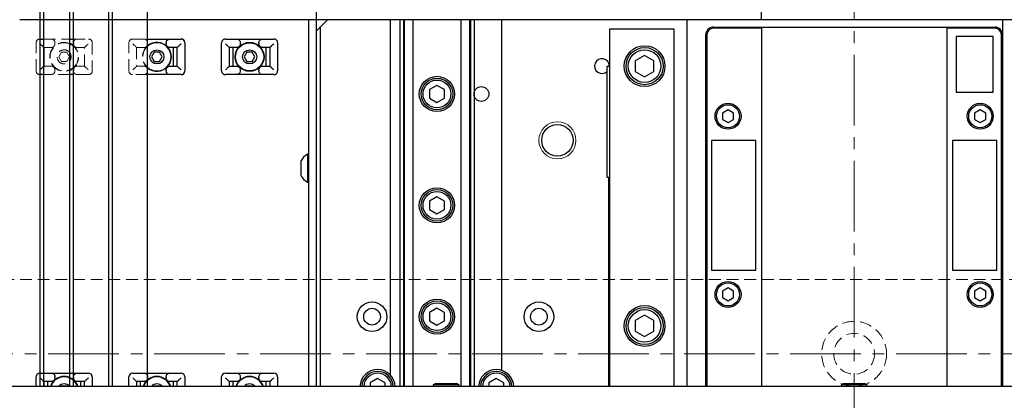
# Model space of a CAD drawing. Extents: x 10754 to 13237, y 1219 to 3330.
# Drawn here: x 12006 to 12271, y 2298 to 2400 of the extents above; entities that cross this region are included whole.
import ezdxf

# ---------------------------------------------------------------- set-up
doc = ezdxf.new("R2010")
doc.units = 0
doc.header["$MEASUREMENT"] = 0
doc.linetypes.add('CENTER2', pattern=[28.575, 19.05, -3.175, 3.175, -3.175])
doc.linetypes.add('HIDDEN2', pattern=[4.7625, 3.175, -1.5875])
for name, color, linetype, lineweight in [('中心線', 7, 'CENTER2', 9), ('実線', 7, 'CONTINUOUS', 25), ('破線', 7, 'HIDDEN2', 15), ('細線', 7, 'CONTINUOUS', 13)]:
    doc.layers.add(name, color=color, linetype=linetype, lineweight=lineweight)

msp = doc.modelspace()

# ---------------------------------------------------------------- linework, layer by layer
at = {"layer": '中心線'}
for p, q in [((12230.67, 1800.12), (12230.67, 2567.62)), ((11927.66, 2310.12), (12533.67, 2310.12))]:
    msp.add_line(p, q, dxfattribs=at)
at = {"layer": '実線'}
for p, q in [((12011.17, 2301.32), (12011.17, 2486.88)), ((12012.17, 2301.32), (12012.17, 2486.88)), ((12019.17, 2301.32), (12019.17, 2486.88)), ((12020.17, 2301.32), (12020.17, 2483.38)), ((12029.67, 2301.32), (12029.67, 2483.38)), ((12030.67, 2301.32), (12030.67, 2483.38)), ((12040.17, 2301.32), (12040.17, 2483.38)), ((12085.67, 2301.32), (12085.67, 2468.88)), ((12205.67, 2400.12), (12205.67, 2453.62)), ((12372.67, 2400.12), (12005.67, 2400.12)), ((12083.67, 2301.32), (12083.67, 2400.12)), ((12088.67, 2400.12), (12086.67, 2398.12)), ((12105.67, 2304.33), (12105.67, 2400.12)), ((12108.17, 2400.12), (12108.17, 2301.32)), ((12109.13, 2400.12), (12109.13, 2301.32)), ((12109.36, 2400.12), (12109.36, 2301.32)), ((12111.67, 2400.12), (12111.67, 2301.32)), ((12124.66, 2400.12), (12124.66, 2301.32)), ((12126.97, 2400.12), (12126.97, 2301.32)), ((12127.21, 2400.12), (12127.21, 2301.32)), ((12128.17, 2400.12), (12128.17, 2301.32)), ((12135.67, 2305.63), (12135.67, 2400.12)), ((12185.67, 2301.32), (12185.67, 2400.12)), ((12270.67, 2400.12), (12270.67, 2301.32)), ((12086.67, 2398.12), (12085.67, 2397.12)), ((12086.67, 2398.12), (12086.67, 2301.32)), ((12164.67, 2397.62), (12164.67, 2301.32)), ((12182.17, 2397.62), (12164.67, 2397.62)), ((12182.17, 2301.32), (12182.17, 2397.62)), ((12192.67, 2398.12), (12268.67, 2398.12)), ((12205.67, 2397.82), (12192.67, 2397.82)), ((12205.67, 2398.12), (12205.67, 2301.32)), ((12255.67, 2398.12), (12255.67, 2301.32)), ((12268.67, 2397.82), (12255.67, 2397.82)), ((12011.17, 2394.92), (12012.17, 2394.92)), ((12019.17, 2394.92), (12020.17, 2394.92)), ((12040.17, 2394.92), (12049.22, 2394.92)), ((12061.12, 2394.92), (12074.22, 2394.92)), ((12190.67, 2301.32), (12190.67, 2396.12)), ((12190.97, 2396.12), (12190.97, 2301.32)), ((12258.17, 2395.62), (12258.17, 2380.62)), ((12268.17, 2395.62), (12258.17, 2395.62)), ((12268.17, 2380.62), (12268.17, 2395.62)), ((12270.37, 2301.32), (12270.37, 2396.12)), ((12012.17, 2392.63), (12012.17, 2387.62)), ((12020.17, 2393.92), (12020.17, 2393.62)), ((12040.17, 2393.62), (12040.17, 2393.92)), ((12045.17, 2393.92), (12045.17, 2393.62)), ((12048.17, 2392.62), (12046.22, 2392.62)), ((12047.17, 2387.62), (12047.17, 2392.62)), ((12048.17, 2387.62), (12048.17, 2392.63)), ((12050.22, 2393.92), (12050.22, 2386.32)), ((12060.12, 2386.32), (12060.12, 2393.92)), ((12062.17, 2392.63), (12062.17, 2387.62)), ((12064.11, 2392.62), (12062.17, 2392.62)), ((12063.17, 2392.62), (12063.17, 2387.62)), ((12065.17, 2393.62), (12065.17, 2393.92)), ((12070.17, 2393.92), (12070.17, 2393.62)), ((12073.17, 2392.62), (12071.22, 2392.62)), ((12072.17, 2387.62), (12072.17, 2392.62)), ((12073.17, 2387.62), (12073.17, 2392.63)), ((12075.22, 2393.92), (12075.22, 2386.32)), ((12041.94, 2391.37), (12041.22, 2390.12)), ((12041.22, 2390.12), (12041.94, 2388.87)), ((12043.39, 2391.37), (12041.94, 2391.37)), ((12044.11, 2390.12), (12043.39, 2391.37)), ((12043.39, 2388.87), (12044.11, 2390.12)), ((12066.94, 2391.37), (12066.22, 2390.12)), ((12066.22, 2390.12), (12066.94, 2388.87)), ((12068.39, 2391.37), (12066.94, 2391.37)), ((12069.11, 2390.12), (12068.39, 2391.37)), ((12068.39, 2388.87), (12069.11, 2390.12)), ((12174.17, 2390.51), (12171.67, 2389.07)), ((12176.67, 2389.07), (12174.17, 2390.51)), ((12041.94, 2388.87), (12043.39, 2388.87)), ((12046.22, 2387.62), (12048.17, 2387.62)), ((12062.17, 2387.62), (12064.11, 2387.62)), ((12066.94, 2388.87), (12068.39, 2388.87)), ((12071.22, 2387.62), (12073.17, 2387.62)), ((12164.07, 2357.62), (12164.07, 2387.62)), ((12164.07, 2387.62), (12164.67, 2387.62)), ((12171.67, 2389.07), (12171.67, 2386.18)), ((12176.67, 2386.18), (12176.67, 2389.07)), ((12012.17, 2385.32), (12011.17, 2385.32)), ((12020.17, 2385.32), (12019.17, 2385.32)), ((12020.17, 2386.62), (12020.17, 2386.32)), ((12040.17, 2386.32), (12040.17, 2386.62)), ((12049.22, 2385.32), (12040.17, 2385.32)), ((12045.17, 2386.62), (12045.17, 2386.32)), ((12049.17, 2386.62), (12049.01, 2386.78)), ((12074.22, 2385.32), (12061.12, 2385.32)), ((12065.17, 2386.32), (12065.17, 2386.62)), ((12070.17, 2386.62), (12070.17, 2386.32)), ((12074.17, 2386.62), (12074.01, 2386.78)), ((12171.67, 2386.18), (12174.17, 2384.74)), ((12174.17, 2384.74), (12176.67, 2386.18)), ((12118.17, 2382.43), (12116.17, 2381.28)), ((12120.17, 2381.28), (12118.17, 2382.43)), ((12116.17, 2381.28), (12116.17, 2378.97)), ((12116.17, 2378.97), (12118.17, 2377.81)), ((12118.17, 2377.81), (12120.17, 2378.97)), ((12120.17, 2378.97), (12120.17, 2381.28)), ((12258.17, 2380.62), (12268.17, 2380.62)), ((12196.67, 2375.85), (12195.17, 2374.99)), ((12195.17, 2374.99), (12195.17, 2373.26)), ((12198.17, 2374.99), (12196.67, 2375.85)), ((12198.17, 2373.26), (12198.17, 2374.99)), ((12264.67, 2375.85), (12263.17, 2374.99)), ((12263.17, 2374.99), (12263.17, 2373.26)), ((12266.17, 2374.99), (12264.67, 2375.85)), ((12266.17, 2373.26), (12266.17, 2374.99)), ((12195.17, 2373.26), (12196.67, 2372.39)), ((12196.67, 2372.39), (12198.17, 2373.26)), ((12263.17, 2373.26), (12264.67, 2372.39)), ((12264.67, 2372.39), (12266.17, 2373.26)), ((12192.17, 2367.62), (12192.17, 2332.62)), ((12204.17, 2367.62), (12192.17, 2367.62)), ((12204.17, 2332.62), (12204.17, 2367.62)), ((12257.17, 2367.62), (12257.17, 2332.62)), ((12269.17, 2367.62), (12257.17, 2367.62)), ((12269.17, 2332.62), (12269.17, 2367.62)), ((12083.67, 2363.92), (12083.29, 2363.92)), ((12083.29, 2363.92), (12083.29, 2356.32)), ((12081.47, 2362.02), (12081.47, 2358.22)), ((12083.29, 2356.32), (12083.67, 2356.32)), ((12164.67, 2357.62), (12164.07, 2357.62)), ((12164.47, 2357.62), (12164.47, 2301.32)), ((12118.17, 2352.43), (12116.17, 2351.28)), ((12120.17, 2351.28), (12118.17, 2352.43)), ((12116.17, 2351.28), (12116.17, 2348.97)), ((12120.17, 2348.97), (12120.17, 2351.28)), ((12116.17, 2348.97), (12118.17, 2347.81)), ((12118.17, 2347.81), (12120.17, 2348.97)), ((12192.17, 2332.62), (12204.17, 2332.62)), ((12257.17, 2332.62), (12269.17, 2332.62)), ((12196.67, 2327.85), (12195.17, 2326.99)), ((12195.17, 2326.99), (12195.17, 2325.26)), ((12198.17, 2326.99), (12196.67, 2327.85)), ((12198.17, 2325.26), (12198.17, 2326.99)), ((12264.67, 2327.85), (12263.17, 2326.99)), ((12263.17, 2326.99), (12263.17, 2325.26)), ((12266.17, 2326.99), (12264.67, 2327.85)), ((12266.17, 2325.26), (12266.17, 2326.99)), ((12195.17, 2325.26), (12196.67, 2324.39)), ((12196.67, 2324.39), (12198.17, 2325.26)), ((12263.17, 2325.26), (12264.67, 2324.39)), ((12264.67, 2324.39), (12266.17, 2325.26)), ((12118.17, 2322.43), (12116.17, 2321.28)), ((12116.17, 2321.28), (12116.17, 2318.97)), ((12120.17, 2321.28), (12118.17, 2322.43)), ((12120.17, 2318.97), (12120.17, 2321.28)), ((12174.17, 2320.51), (12171.67, 2319.07)), ((12176.67, 2319.07), (12174.17, 2320.51)), ((12116.17, 2318.97), (12118.17, 2317.81)), ((12118.17, 2317.81), (12120.17, 2318.97)), ((12171.67, 2319.07), (12171.67, 2316.18)), ((12176.67, 2316.18), (12176.67, 2319.07)), ((12171.67, 2316.18), (12174.17, 2314.74)), ((12174.17, 2314.74), (12176.67, 2316.18)), ((12011.12, 2304.92), (12024.22, 2304.92)), ((12036.12, 2304.92), (12049.22, 2304.92)), ((12061.12, 2304.92), (12074.22, 2304.92)), ((12010.12, 2301.32), (12010.12, 2303.92)), ((12012.17, 2302.63), (12012.17, 2301.32)), ((12014.11, 2302.62), (12012.17, 2302.62)), ((12013.17, 2302.62), (12013.17, 2301.32)), ((12015.17, 2303.62), (12015.17, 2303.92)), ((12020.17, 2303.92), (12020.17, 2303.62)), ((12023.17, 2302.62), (12021.22, 2302.62)), ((12022.17, 2301.32), (12022.17, 2302.62)), ((12023.17, 2301.32), (12023.17, 2302.63)), ((12025.22, 2303.92), (12025.22, 2301.32)), ((12035.12, 2301.32), (12035.12, 2303.92)), ((12036.32, 2303.47), (12036.17, 2303.62)), ((12037.17, 2302.63), (12037.17, 2301.32)), ((12039.11, 2302.62), (12037.17, 2302.62)), ((12038.17, 2302.62), (12038.17, 2301.32)), ((12040.17, 2303.62), (12040.17, 2303.92)), ((12045.17, 2303.92), (12045.17, 2303.62)), ((12048.17, 2302.62), (12046.22, 2302.62)), ((12047.17, 2301.32), (12047.17, 2302.62)), ((12048.17, 2301.32), (12048.17, 2302.63)), ((12049.17, 2303.62), (12049.01, 2303.47)), ((12050.22, 2303.92), (12050.22, 2301.32)), ((12060.12, 2301.32), (12060.12, 2303.92)), ((12062.17, 2302.63), (12062.17, 2301.32)), ((12064.11, 2302.62), (12062.17, 2302.62)), ((12063.17, 2302.62), (12063.17, 2301.32)), ((12065.17, 2303.62), (12065.17, 2303.92)), ((12070.17, 2303.92), (12070.17, 2303.62)), ((12073.17, 2302.62), (12071.22, 2302.62)), ((12072.17, 2301.32), (12072.17, 2302.62)), ((12073.17, 2301.32), (12073.17, 2302.63)), ((12074.17, 2303.62), (12074.01, 2303.47)), ((12075.22, 2303.92), (12075.22, 2301.32)), ((12102.17, 2303.43), (12100.17, 2302.28)), ((12100.17, 2302.28), (12100.17, 2301.32)), ((12104.17, 2302.28), (12102.17, 2303.43)), ((12104.17, 2301.32), (12104.17, 2302.28)), ((12117.86, 2302.12), (12117.17, 2301.72)), ((12117.86, 2302.12), (12123.47, 2302.12)), ((12124.17, 2301.72), (12123.47, 2302.12)), ((12134.17, 2303.43), (12132.17, 2302.28)), ((12132.17, 2302.28), (12132.17, 2301.32)), ((12136.17, 2302.28), (12134.17, 2303.43)), ((12136.17, 2301.32), (12136.17, 2302.28)), ((12227.86, 2302.12), (12227.17, 2301.72)), ((12227.86, 2302.12), (12233.47, 2302.12)), ((12234.17, 2301.72), (12233.47, 2302.12)), ((12365.67, 2301.32), (12000.67, 2301.32)), ((12016.94, 2301.37), (12016.91, 2301.32)), ((12018.39, 2301.37), (12016.94, 2301.37)), ((12018.42, 2301.32), (12018.39, 2301.37)), ((12041.94, 2301.37), (12041.91, 2301.32)), ((12043.39, 2301.37), (12041.94, 2301.37)), ((12043.42, 2301.32), (12043.39, 2301.37)), ((12066.94, 2301.37), (12066.91, 2301.32)), ((12068.39, 2301.37), (12066.94, 2301.37)), ((12068.42, 2301.32), (12068.39, 2301.37)), ((12117.17, 2301.72), (12117.17, 2301.32)), ((12124.17, 2301.72), (12117.17, 2301.72)), ((12124.17, 2301.32), (12124.17, 2301.72)), ((12227.17, 2301.72), (12227.17, 2301.32)), ((12234.17, 2301.72), (12227.17, 2301.72)), ((12234.17, 2301.32), (12234.17, 2301.72))]:
    msp.add_line(p, q, dxfattribs=at)
at = {"layer": '実線', "flags": 128}
for points in [[(12011.32, 2393.47), (12011.27, 2393.52), (12011.22, 2393.57), (12011.17, 2393.62)], [(12049.17, 2393.62), (12049.11, 2393.57), (12049.06, 2393.52), (12049.01, 2393.47)], [(12061.32, 2393.47), (12061.27, 2393.52), (12061.22, 2393.57), (12061.17, 2393.62)], [(12074.17, 2393.62), (12074.11, 2393.57), (12074.06, 2393.52), (12074.01, 2393.47)], [(12011.17, 2386.62), (12011.22, 2386.67), (12011.27, 2386.73), (12011.32, 2386.78)], [(12061.17, 2386.62), (12061.22, 2386.67), (12061.27, 2386.73), (12061.32, 2386.78)], [(12011.32, 2303.47), (12011.27, 2303.52), (12011.22, 2303.57), (12011.17, 2303.62)], [(12024.17, 2303.62), (12024.11, 2303.57), (12024.06, 2303.52), (12024.01, 2303.47)], [(12061.32, 2303.47), (12061.27, 2303.52), (12061.17, 2303.62)]]:
    msp.add_lwpolyline(points, dxfattribs=at)
at = {"layer": '実線'}
for centre, radius in [((12067.67, 2390.12), 3.9), ((12067.67, 2390.12), 3.8), ((12174.17, 2387.62), 5.5), ((12174.17, 2387.62), 5), ((12042.67, 2390.12), 1.9), ((12067.67, 2390.12), 1.9), ((12174.17, 2387.62), 4.4), ((12118.17, 2380.12), 4.75), ((12118.17, 2380.12), 4.25), ((12118.17, 2380.12), 3.75), ((12130.17, 2380.12), 2), ((12196.67, 2374.12), 3.5), ((12196.67, 2374.12), 3.1), ((12264.67, 2374.12), 3.5), ((12264.67, 2374.12), 3.1), ((12150.67, 2367.62), 4.25), ((12118.17, 2350.12), 4.75), ((12118.17, 2350.12), 4.25), ((12118.17, 2350.12), 3.75), ((12196.67, 2326.12), 3.5), ((12196.67, 2326.12), 3.1), ((12264.67, 2326.12), 3.5), ((12264.67, 2326.12), 3.1), ((12100.67, 2320.12), 4), ((12118.17, 2320.12), 4.75), ((12118.17, 2320.12), 4.25), ((12118.17, 2320.12), 3.75), ((12145.67, 2320.12), 4), ((12100.67, 2320.12), 2.25), ((12145.67, 2320.12), 2.25), ((12174.17, 2317.62), 5.5), ((12174.17, 2317.62), 5), ((12174.17, 2317.62), 4.4)]:
    msp.add_circle(centre, radius, dxfattribs=at)
for centre, radius, start, end in [((12192.67, 2396.12), 2, 90, 180), ((12192.67, 2396.12), 1.7, 90, 180), ((12268.67, 2396.12), 2, 0, 90), ((12268.67, 2396.12), 1.7, 0, 90), ((12049.22, 2393.92), 1, 0, 90), ((12061.12, 2393.92), 1, 90, 180), ((12074.22, 2393.92), 1, 0, 90), ((12017.67, 2390.12), 3.9, 50.1319, 67.3804), ((12017.67, 2390.12), 3.8, 48.8608, 66.7507), ((12042.67, 2390.12), 3.9, 230.1314, 129.8686), ((12042.67, 2390.12), 3.8, 228.8602, 131.1398), ((12017.67, 2390.12), 1.9, 322.1357, 37.8643), ((12162.67, 2387.62), 2, 0, 314.427), ((12017.67, 2390.12), 3.8, 293.2493, 311.1392), ((12017.67, 2390.12), 3.9, 292.6196, 309.8681), ((12049.22, 2386.32), 1, 270, 0), ((12061.12, 2386.32), 1, 180, 270), ((12074.22, 2386.32), 1, 270, 0), ((12085.35, 2360.12), 4.32, 118.5238, 153.9402), ((12085.35, 2360.12), 4.32, 206.0598, 241.4762), ((12011.12, 2303.92), 1, 90, 180), ((12024.22, 2303.92), 1, 0, 90), ((12036.12, 2303.92), 1, 90, 180), ((12049.22, 2303.92), 1, 0, 90), ((12061.12, 2303.92), 1, 90, 180), ((12074.22, 2303.92), 1, 0, 90), ((12102.17, 2301.12), 4.75, 2.4132, 177.5868), ((12102.17, 2301.12), 4.25, 2.6973, 177.3027), ((12102.17, 2301.12), 3.75, 3.0572, 176.9428), ((12134.17, 2301.12), 4.75, 2.4132, 177.5868), ((12134.17, 2301.12), 4.25, 2.6973, 177.3027), ((12134.17, 2301.12), 3.75, 3.0572, 176.9428), ((12017.67, 2300.12), 3.9, 17.9202, 162.0798), ((12017.67, 2300.12), 3.8, 18.4085, 161.5915), ((12017.67, 2300.12), 1.9, 39.1667, 140.8333), ((12042.67, 2300.12), 3.9, 17.9202, 162.0798), ((12042.67, 2300.12), 3.8, 18.4085, 161.5915), ((12042.67, 2300.12), 1.9, 39.1667, 140.8333), ((12067.67, 2300.12), 3.9, 17.9202, 162.0798), ((12067.67, 2300.12), 3.8, 18.4085, 161.5915), ((12067.67, 2300.12), 1.9, 39.1667, 140.8333)]:
    msp.add_arc(centre, radius, start, end, dxfattribs=at)
for points, knots in [([(12045.17, 2393.92), (12045.18, 2394.03), (12045.2, 2394.25), (12045.37, 2394.54), (12045.62, 2394.77), (12045.91, 2394.9), (12046.12, 2394.92), (12046.22, 2394.92)], [0, 0, 0, 0, 0.2022628, 0.4044318, 0.6093938, 0.8218996, 1, 1, 1, 1]), ([(12064.11, 2394.92), (12064.24, 2394.91), (12064.48, 2394.89), (12064.81, 2394.7), (12065.05, 2394.43), (12065.15, 2394.15), (12065.16, 2393.98), (12065.17, 2393.92)], [0, 0, 0, 0, 0.231393, 0.463225, 0.683922, 0.89361, 1, 1, 1, 1]), ([(12070.17, 2393.92), (12070.18, 2394.03), (12070.2, 2394.25), (12070.37, 2394.54), (12070.62, 2394.77), (12070.91, 2394.9), (12071.12, 2394.92), (12071.22, 2394.92)], [0, 0, 0, 0, 0.202264, 0.404438, 0.609401, 0.821899, 1, 1, 1, 1]), ([(12012.17, 2392.63), (12012.16, 2392.65), (12012.14, 2392.69), (12012, 2392.84), (12011.81, 2393.02), (12011.6, 2393.21), (12011.44, 2393.35), (12011.35, 2393.44), (12011.32, 2393.47)], [0, 0, 0, 0, 0.179097, 0.357026, 0.612207, 0.768815, 0.929943, 1, 1, 1, 1]), ([(12046.22, 2392.62), (12046.1, 2392.63), (12045.85, 2392.66), (12045.52, 2392.85), (12045.28, 2393.12), (12045.18, 2393.4), (12045.17, 2393.57), (12045.17, 2393.62)], [0, 0, 0, 0, 0.231393, 0.463225, 0.683922, 0.89361, 1, 1, 1, 1]), ([(12049.01, 2393.47), (12048.9, 2393.37), (12048.73, 2393.21), (12048.52, 2393.02), (12048.36, 2392.86), (12048.22, 2392.72), (12048.17, 2392.65), (12048.17, 2392.63), (12048.17, 2392.63)], [0, 0, 0, 0, 0.272886, 0.41954, 0.570678, 0.780153, 0.949589, 1, 1, 1, 1]), ([(12062.17, 2392.63), (12062.16, 2392.65), (12062.14, 2392.69), (12062, 2392.84), (12061.81, 2393.02), (12061.6, 2393.21), (12061.44, 2393.35), (12061.35, 2393.44), (12061.32, 2393.47)], [0, 0, 0, 0, 0.179097, 0.357022, 0.612208, 0.768809, 0.929936, 1, 1, 1, 1]), ([(12065.17, 2393.62), (12065.15, 2393.51), (12065.13, 2393.3), (12064.96, 2393), (12064.72, 2392.78), (12064.42, 2392.65), (12064.21, 2392.63), (12064.11, 2392.62)], [0, 0, 0, 0, 0.202264, 0.404439, 0.609396, 0.821896, 1, 1, 1, 1]), ([(12071.22, 2392.62), (12071.1, 2392.63), (12070.85, 2392.66), (12070.52, 2392.85), (12070.28, 2393.12), (12070.18, 2393.4), (12070.17, 2393.57), (12070.17, 2393.62)], [0, 0, 0, 0, 0.231394, 0.463219, 0.683923, 0.893609, 1, 1, 1, 1]), ([(12074.01, 2393.47), (12073.9, 2393.37), (12073.73, 2393.21), (12073.52, 2393.02), (12073.36, 2392.86), (12073.22, 2392.72), (12073.17, 2392.65), (12073.17, 2392.63), (12073.17, 2392.63)], [0, 0, 0, 0, 0.272892, 0.41954, 0.570677, 0.780152, 0.949589, 1, 1, 1, 1]), ([(12011.32, 2386.78), (12011.43, 2386.88), (12011.6, 2387.04), (12011.81, 2387.23), (12011.98, 2387.38), (12012.11, 2387.52), (12012.16, 2387.6), (12012.16, 2387.61), (12012.17, 2387.62)], [0, 0, 0, 0, 0.272892, 0.41954, 0.570677, 0.780152, 0.949589, 1, 1, 1, 1]), ([(12045.17, 2386.62), (12045.18, 2386.73), (12045.2, 2386.95), (12045.37, 2387.24), (12045.62, 2387.47), (12045.91, 2387.6), (12046.12, 2387.62), (12046.22, 2387.62)], [0, 0, 0, 0, 0.202278, 0.404445, 0.609404, 0.8219, 1, 1, 1, 1]), ([(12048.17, 2387.62), (12048.17, 2387.6), (12048.19, 2387.56), (12048.33, 2387.41), (12048.52, 2387.23), (12048.74, 2387.03), (12048.89, 2386.89), (12048.98, 2386.8), (12049.01, 2386.78)], [0, 0, 0, 0, 0.179097, 0.357026, 0.612207, 0.768815, 0.929943, 1, 1, 1, 1]), ([(12061.32, 2386.78), (12061.43, 2386.88), (12061.6, 2387.04), (12061.81, 2387.23), (12061.98, 2387.38), (12062.11, 2387.52), (12062.16, 2387.6), (12062.16, 2387.61), (12062.17, 2387.62)], [0, 0, 0, 0, 0.272891, 0.419538, 0.57068, 0.780155, 0.949589, 1, 1, 1, 1]), ([(12064.11, 2387.62), (12064.24, 2387.61), (12064.48, 2387.59), (12064.81, 2387.4), (12065.05, 2387.13), (12065.15, 2386.85), (12065.16, 2386.68), (12065.17, 2386.62)], [0, 0, 0, 0, 0.231389, 0.463217, 0.68391, 0.893612, 1, 1, 1, 1]), ([(12070.17, 2386.62), (12070.18, 2386.73), (12070.2, 2386.95), (12070.37, 2387.24), (12070.62, 2387.47), (12070.91, 2387.6), (12071.12, 2387.62), (12071.22, 2387.62)], [0, 0, 0, 0, 0.202279, 0.404451, 0.609411, 0.821899, 1, 1, 1, 1]), ([(12073.17, 2387.62), (12073.17, 2387.6), (12073.19, 2387.56), (12073.33, 2387.41), (12073.52, 2387.23), (12073.74, 2387.03), (12073.89, 2386.89), (12073.98, 2386.8), (12074.01, 2386.78)], [0, 0, 0, 0, 0.179097, 0.357026, 0.612207, 0.768815, 0.929943, 1, 1, 1, 1]), ([(12046.22, 2385.32), (12046.1, 2385.33), (12045.85, 2385.36), (12045.52, 2385.55), (12045.28, 2385.82), (12045.18, 2386.1), (12045.17, 2386.27), (12045.17, 2386.32)], [0, 0, 0, 0, 0.231393, 0.463225, 0.683922, 0.89361, 1, 1, 1, 1]), ([(12065.17, 2386.32), (12065.15, 2386.21), (12065.13, 2386), (12064.96, 2385.7), (12064.72, 2385.48), (12064.42, 2385.35), (12064.21, 2385.33), (12064.11, 2385.32)], [0, 0, 0, 0, 0.202263, 0.404437, 0.609393, 0.821899, 1, 1, 1, 1]), ([(12071.22, 2385.32), (12071.1, 2385.33), (12070.85, 2385.36), (12070.52, 2385.55), (12070.28, 2385.82), (12070.18, 2386.1), (12070.17, 2386.27), (12070.17, 2386.32)], [0, 0, 0, 0, 0.231394, 0.463219, 0.683923, 0.893609, 1, 1, 1, 1]), ([(12014.11, 2304.92), (12014.24, 2304.91), (12014.48, 2304.89), (12014.81, 2304.7), (12015.05, 2304.43), (12015.15, 2304.15), (12015.16, 2303.98), (12015.17, 2303.92)], [0, 0, 0, 0, 0.231393, 0.463215, 0.683925, 0.89361, 1, 1, 1, 1]), ([(12020.17, 2303.92), (12020.18, 2304.03), (12020.2, 2304.25), (12020.37, 2304.54), (12020.62, 2304.77), (12020.91, 2304.9), (12021.12, 2304.92), (12021.22, 2304.92)], [0, 0, 0, 0, 0.202263, 0.404436, 0.609397, 0.821899, 1, 1, 1, 1]), ([(12039.11, 2304.92), (12039.24, 2304.91), (12039.48, 2304.89), (12039.81, 2304.7), (12040.05, 2304.43), (12040.15, 2304.15), (12040.16, 2303.98), (12040.17, 2303.92)], [0, 0, 0, 0, 0.231392, 0.463221, 0.683924, 0.893611, 1, 1, 1, 1]), ([(12045.17, 2303.92), (12045.18, 2304.03), (12045.2, 2304.25), (12045.37, 2304.54), (12045.62, 2304.77), (12045.91, 2304.9), (12046.12, 2304.92), (12046.22, 2304.92)], [0, 0, 0, 0, 0.202262, 0.4044303, 0.6093977, 0.8218991, 1, 1, 1, 1]), ([(12064.11, 2304.92), (12064.24, 2304.91), (12064.48, 2304.89), (12064.81, 2304.7), (12065.05, 2304.43), (12065.15, 2304.15), (12065.16, 2303.98), (12065.17, 2303.92)], [0, 0, 0, 0, 0.231392, 0.463221, 0.683924, 0.893611, 1, 1, 1, 1]), ([(12070.17, 2303.92), (12070.18, 2304.03), (12070.2, 2304.25), (12070.37, 2304.54), (12070.62, 2304.77), (12070.91, 2304.9), (12071.12, 2304.92), (12071.22, 2304.92)], [0, 0, 0, 0, 0.2022628, 0.4044364, 0.6094047, 0.8218984, 1, 1, 1, 1]), ([(12012.17, 2302.63), (12012.16, 2302.65), (12012.14, 2302.69), (12012, 2302.84), (12011.81, 2303.02), (12011.6, 2303.21), (12011.44, 2303.35), (12011.35, 2303.44), (12011.32, 2303.47)], [0, 0, 0, 0, 0.1790968, 0.3570271, 0.6122157, 0.7688247, 0.9299542, 1, 1, 1, 1]), ([(12015.17, 2303.62), (12015.15, 2303.51), (12015.13, 2303.3), (12014.96, 2303), (12014.72, 2302.78), (12014.42, 2302.65), (12014.21, 2302.63), (12014.11, 2302.62)], [0, 0, 0, 0, 0.202263, 0.404436, 0.609397, 0.821899, 1, 1, 1, 1]), ([(12021.22, 2302.62), (12021.1, 2302.63), (12020.85, 2302.66), (12020.52, 2302.85), (12020.28, 2303.12), (12020.18, 2303.4), (12020.17, 2303.57), (12020.17, 2303.62)], [0, 0, 0, 0, 0.231393, 0.463215, 0.683925, 0.89361, 1, 1, 1, 1]), ([(12024.01, 2303.47), (12023.9, 2303.37), (12023.73, 2303.21), (12023.52, 2303.02), (12023.36, 2302.86), (12023.22, 2302.72), (12023.17, 2302.65), (12023.17, 2302.63), (12023.17, 2302.63)], [0, 0, 0, 0, 0.2728817, 0.419536, 0.5706795, 0.7801521, 0.9495903, 1, 1, 1, 1]), ([(12037.17, 2302.63), (12037.16, 2302.65), (12037.14, 2302.69), (12037, 2302.84), (12036.81, 2303.02), (12036.6, 2303.21), (12036.44, 2303.35), (12036.35, 2303.44), (12036.32, 2303.47)], [0, 0, 0, 0, 0.1790968, 0.3570271, 0.6122157, 0.7688247, 0.9299542, 1, 1, 1, 1]), ([(12040.17, 2303.62), (12040.15, 2303.51), (12040.13, 2303.3), (12039.96, 2303), (12039.72, 2302.78), (12039.42, 2302.65), (12039.21, 2302.63), (12039.11, 2302.62)], [0, 0, 0, 0, 0.202262, 0.4044303, 0.6093977, 0.8218991, 1, 1, 1, 1]), ([(12046.22, 2302.62), (12046.1, 2302.63), (12045.85, 2302.66), (12045.52, 2302.85), (12045.28, 2303.12), (12045.18, 2303.4), (12045.17, 2303.57), (12045.17, 2303.62)], [0, 0, 0, 0, 0.231392, 0.463221, 0.683924, 0.893611, 1, 1, 1, 1]), ([(12049.01, 2303.47), (12048.9, 2303.37), (12048.73, 2303.21), (12048.52, 2303.02), (12048.36, 2302.86), (12048.22, 2302.72), (12048.17, 2302.65), (12048.17, 2302.63), (12048.17, 2302.63)], [0, 0, 0, 0, 0.272876, 0.419537, 0.570676, 0.780153, 0.94959, 1, 1, 1, 1]), ([(12062.17, 2302.63), (12062.16, 2302.65), (12062.14, 2302.69), (12062, 2302.84), (12061.81, 2303.02), (12061.6, 2303.21), (12061.44, 2303.35), (12061.35, 2303.44), (12061.32, 2303.47)], [0, 0, 0, 0, 0.1790965, 0.357023, 0.6122161, 0.7688188, 0.9299479, 1, 1, 1, 1]), ([(12065.17, 2303.62), (12065.15, 2303.51), (12065.13, 2303.3), (12064.96, 2303), (12064.72, 2302.78), (12064.42, 2302.65), (12064.21, 2302.63), (12064.11, 2302.62)], [0, 0, 0, 0, 0.202263, 0.404436, 0.609397, 0.821899, 1, 1, 1, 1]), ([(12071.22, 2302.62), (12071.1, 2302.63), (12070.85, 2302.66), (12070.52, 2302.85), (12070.28, 2303.12), (12070.18, 2303.4), (12070.17, 2303.57), (12070.17, 2303.62)], [0, 0, 0, 0, 0.231393, 0.463215, 0.683925, 0.89361, 1, 1, 1, 1]), ([(12074.01, 2303.47), (12073.9, 2303.37), (12073.73, 2303.21), (12073.52, 2303.02), (12073.36, 2302.86), (12073.22, 2302.72), (12073.17, 2302.65), (12073.17, 2302.63), (12073.17, 2302.63)], [0, 0, 0, 0, 0.272882, 0.419537, 0.570675, 0.780152, 0.94959, 1, 1, 1, 1])]:
    msp.add_open_spline(points, degree=3, knots=knots, dxfattribs=at)
for points in [[(12040.17, 2393.92), (12040.17, 2393.92), (12040.17, 2393.92), (12040.17, 2393.92)], [(12040.17, 2393.62), (12040.17, 2393.62), (12040.17, 2393.62), (12040.17, 2393.62)], [(12040.17, 2386.62), (12040.17, 2386.62), (12040.17, 2386.62), (12040.17, 2386.62)], [(12040.17, 2386.32), (12040.17, 2386.32), (12040.17, 2386.32), (12040.17, 2386.32)]]:
    msp.add_open_spline(points, degree=3, dxfattribs=at)
at = {"layer": '破線'}
for p, q in [((12011.17, 2400.12), (12005.67, 2400.12)), ((12019.17, 2400.12), (12012.17, 2400.12)), ((12011.12, 2394.92), (12011.17, 2394.92)), ((12012.17, 2394.92), (12019.17, 2394.92)), ((12020.17, 2394.92), (12024.22, 2394.92)), ((12036.12, 2394.92), (12040.17, 2394.92)), ((12010.12, 2386.32), (12010.12, 2393.92)), ((12014.11, 2392.62), (12012.17, 2392.62)), ((12015.17, 2393.62), (12015.17, 2393.92)), ((12023.17, 2392.62), (12021.22, 2392.62)), ((12023.17, 2387.62), (12023.17, 2392.63)), ((12024.17, 2393.62), (12024.01, 2393.47)), ((12025.22, 2393.92), (12025.22, 2386.32)), ((12035.12, 2386.32), (12035.12, 2393.92)), ((12036.32, 2393.47), (12036.17, 2393.62)), ((12037.17, 2392.63), (12037.17, 2387.62)), ((12039.11, 2392.62), (12037.17, 2392.62)), ((12016.94, 2391.37), (12016.22, 2390.12)), ((12016.22, 2390.12), (12016.94, 2388.87)), ((12018.39, 2391.37), (12016.94, 2391.37)), ((12019.11, 2390.12), (12018.39, 2391.37)), ((12018.39, 2388.87), (12019.11, 2390.12)), ((12012.17, 2387.62), (12014.11, 2387.62)), ((12016.94, 2388.87), (12018.39, 2388.87)), ((12021.22, 2387.62), (12023.17, 2387.62)), ((12037.17, 2387.62), (12039.11, 2387.62)), ((12011.17, 2385.32), (12011.12, 2385.32)), ((12019.17, 2385.32), (12012.17, 2385.32)), ((12015.17, 2386.32), (12015.17, 2386.62)), ((12024.22, 2385.32), (12020.17, 2385.32)), ((12024.01, 2386.78), (12024.17, 2386.62)), ((12040.17, 2385.32), (12036.12, 2385.32)), ((12036.17, 2386.62), (12036.32, 2386.78)), ((12375.67, 2330.12), (12000.67, 2330.12)), ((12011.12, 2304.92), (12011.17, 2304.92)), ((12012.17, 2304.92), (12019.17, 2304.92)), ((12020.17, 2304.92), (12024.22, 2304.92)), ((12036.12, 2304.92), (12040.17, 2304.92)), ((12010.12, 2301.32), (12010.12, 2303.92)), ((12014.11, 2302.62), (12012.17, 2302.62)), ((12015.17, 2303.62), (12015.17, 2303.92)), ((12023.17, 2302.62), (12021.22, 2302.62)), ((12023.17, 2301.32), (12023.17, 2302.63)), ((12024.17, 2303.62), (12024.01, 2303.47)), ((12025.22, 2303.92), (12025.22, 2301.32)), ((12035.12, 2301.32), (12035.12, 2303.92)), ((12036.32, 2303.47), (12036.17, 2303.62)), ((12037.17, 2302.63), (12037.17, 2301.32)), ((12039.11, 2302.62), (12037.17, 2302.62)), ((12016.94, 2301.37), (12016.91, 2301.32)), ((12018.39, 2301.37), (12016.94, 2301.37)), ((12018.42, 2301.32), (12018.39, 2301.37))]:
    msp.add_line(p, q, dxfattribs=at)
for radius in [8.75, 5.5]:
    msp.add_circle((12230.67, 2310.12), radius, dxfattribs=at)
for centre, radius, start, end in [((12011.12, 2393.92), 1, 90, 180), ((12024.22, 2393.92), 1, 0, 90), ((12036.12, 2393.92), 1, 90, 180), ((12017.67, 2390.12), 3.9, 67.3802, 292.6198), ((12017.67, 2390.12), 3.8, 66.7505, 293.2495), ((12017.67, 2390.12), 3.9, 309.8683, 50.1317), ((12017.67, 2390.12), 3.8, 311.1395, 48.8605), ((12042.67, 2390.12), 3.9, 129.8684, 230.1316), ((12042.67, 2390.12), 3.8, 131.1395, 228.8605), ((12017.67, 2390.12), 1.9, 37.8637, 322.1363), ((12011.12, 2386.32), 1, 180, 270), ((12024.22, 2386.32), 1, 270, 0), ((12036.12, 2386.32), 1, 180, 270), ((12011.12, 2303.92), 1, 90, 180), ((12024.22, 2303.92), 1, 0, 90), ((12036.12, 2303.92), 1, 90, 180), ((12017.67, 2300.12), 3.9, 67.3802, 162.0798), ((12017.67, 2300.12), 3.8, 66.7505, 161.5915), ((12017.67, 2300.12), 1.9, 39.1667, 140.8333), ((12017.67, 2300.12), 3.9, 17.9202, 50.1317), ((12017.67, 2300.12), 3.8, 18.4085, 48.8605), ((12042.67, 2300.12), 3.9, 129.8684, 162.0798), ((12042.67, 2300.12), 3.8, 131.1395, 161.5915)]:
    msp.add_arc(centre, radius, start, end, dxfattribs=at)
for points, knots in [([(12014.11, 2394.92), (12014.24, 2394.91), (12014.48, 2394.89), (12014.81, 2394.7), (12015.05, 2394.43), (12015.15, 2394.15), (12015.16, 2393.98), (12015.17, 2393.92)], [0, 0, 0, 0, 0.231393, 0.463218, 0.683922, 0.89361, 1, 1, 1, 1]), ([(12020.17, 2393.92), (12020.18, 2394.03), (12020.2, 2394.25), (12020.37, 2394.54), (12020.62, 2394.77), (12020.91, 2394.9), (12021.12, 2394.92), (12021.22, 2394.92)], [0, 0, 0, 0, 0.202267, 0.404437, 0.609398, 0.821899, 1, 1, 1, 1]), ([(12039.11, 2394.92), (12039.24, 2394.91), (12039.48, 2394.89), (12039.81, 2394.7), (12040.05, 2394.43), (12040.15, 2394.15), (12040.16, 2393.98), (12040.17, 2393.92)], [0, 0, 0, 0, 0.231393, 0.463218, 0.683922, 0.89361, 1, 1, 1, 1]), ([(12015.17, 2393.62), (12015.15, 2393.51), (12015.13, 2393.3), (12014.96, 2393), (12014.72, 2392.78), (12014.42, 2392.65), (12014.21, 2392.63), (12014.11, 2392.62)], [0, 0, 0, 0, 0.202267, 0.404437, 0.609398, 0.821899, 1, 1, 1, 1]), ([(12021.22, 2392.62), (12021.1, 2392.63), (12020.85, 2392.66), (12020.52, 2392.85), (12020.28, 2393.12), (12020.18, 2393.4), (12020.17, 2393.57), (12020.17, 2393.62)], [0, 0, 0, 0, 0.231393, 0.463218, 0.683922, 0.89361, 1, 1, 1, 1]), ([(12024.01, 2393.47), (12023.9, 2393.37), (12023.73, 2393.21), (12023.52, 2393.02), (12023.36, 2392.86), (12023.22, 2392.72), (12023.17, 2392.65), (12023.17, 2392.63), (12023.17, 2392.63)], [0, 0, 0, 0, 0.272885, 0.419538, 0.570675, 0.780156, 0.949594, 1, 1, 1, 1]), ([(12037.17, 2392.63), (12037.16, 2392.65), (12037.14, 2392.69), (12037, 2392.84), (12036.81, 2393.02), (12036.6, 2393.21), (12036.44, 2393.35), (12036.35, 2393.44), (12036.32, 2393.47)], [0, 0, 0, 0, 0.1790942, 0.3570259, 0.6122124, 0.7688179, 0.929948, 1, 1, 1, 1]), ([(12040.17, 2393.62), (12040.15, 2393.51), (12040.13, 2393.3), (12039.96, 2393), (12039.72, 2392.78), (12039.42, 2392.65), (12039.21, 2392.63), (12039.11, 2392.62)], [0, 0, 0, 0, 0.202267, 0.404437, 0.609398, 0.821899, 1, 1, 1, 1]), ([(12014.11, 2387.62), (12014.24, 2387.61), (12014.48, 2387.59), (12014.81, 2387.4), (12015.05, 2387.13), (12015.15, 2386.85), (12015.16, 2386.68), (12015.17, 2386.62)], [0, 0, 0, 0, 0.231393, 0.463218, 0.683922, 0.89361, 1, 1, 1, 1]), ([(12020.17, 2386.62), (12020.18, 2386.73), (12020.2, 2386.95), (12020.37, 2387.24), (12020.62, 2387.47), (12020.91, 2387.6), (12021.12, 2387.62), (12021.22, 2387.62)], [0, 0, 0, 0, 0.202267, 0.404437, 0.609398, 0.821899, 1, 1, 1, 1]), ([(12023.17, 2387.62), (12023.17, 2387.6), (12023.19, 2387.56), (12023.33, 2387.41), (12023.52, 2387.23), (12023.74, 2387.03), (12023.89, 2386.89), (12023.98, 2386.8), (12024.01, 2386.78)], [0, 0, 0, 0, 0.179094, 0.357026, 0.612212, 0.768818, 0.929948, 1, 1, 1, 1]), ([(12036.32, 2386.78), (12036.43, 2386.88), (12036.6, 2387.04), (12036.81, 2387.23), (12036.98, 2387.38), (12037.11, 2387.52), (12037.16, 2387.6), (12037.16, 2387.61), (12037.17, 2387.62)], [0, 0, 0, 0, 0.272885, 0.419538, 0.570675, 0.780156, 0.949594, 1, 1, 1, 1]), ([(12039.11, 2387.62), (12039.24, 2387.61), (12039.48, 2387.59), (12039.81, 2387.4), (12040.05, 2387.13), (12040.15, 2386.85), (12040.16, 2386.68), (12040.17, 2386.62)], [0, 0, 0, 0, 0.231393, 0.463218, 0.683922, 0.89361, 1, 1, 1, 1]), ([(12015.17, 2386.32), (12015.15, 2386.21), (12015.13, 2386), (12014.96, 2385.7), (12014.72, 2385.48), (12014.42, 2385.35), (12014.21, 2385.33), (12014.11, 2385.32)], [0, 0, 0, 0, 0.202267, 0.404437, 0.609398, 0.821899, 1, 1, 1, 1]), ([(12021.22, 2385.32), (12021.1, 2385.33), (12020.85, 2385.36), (12020.52, 2385.55), (12020.28, 2385.82), (12020.18, 2386.1), (12020.17, 2386.27), (12020.17, 2386.32)], [0, 0, 0, 0, 0.231393, 0.463218, 0.683922, 0.89361, 1, 1, 1, 1]), ([(12040.17, 2386.32), (12040.15, 2386.21), (12040.13, 2386), (12039.96, 2385.7), (12039.72, 2385.48), (12039.42, 2385.35), (12039.21, 2385.33), (12039.11, 2385.32)], [0, 0, 0, 0, 0.202267, 0.404437, 0.609398, 0.821899, 1, 1, 1, 1]), ([(12014.11, 2304.92), (12014.24, 2304.91), (12014.48, 2304.89), (12014.81, 2304.7), (12015.05, 2304.43), (12015.15, 2304.15), (12015.16, 2303.98), (12015.17, 2303.92)], [0, 0, 0, 0, 0.231393, 0.463218, 0.683922, 0.89361, 1, 1, 1, 1]), ([(12020.17, 2303.92), (12020.18, 2304.03), (12020.2, 2304.25), (12020.37, 2304.54), (12020.62, 2304.77), (12020.91, 2304.9), (12021.12, 2304.92), (12021.22, 2304.92)], [0, 0, 0, 0, 0.202267, 0.404437, 0.609398, 0.821899, 1, 1, 1, 1]), ([(12039.11, 2304.92), (12039.24, 2304.91), (12039.48, 2304.89), (12039.81, 2304.7), (12040.05, 2304.43), (12040.15, 2304.15), (12040.16, 2303.98), (12040.17, 2303.92)], [0, 0, 0, 0, 0.231393, 0.463218, 0.683922, 0.89361, 1, 1, 1, 1]), ([(12015.17, 2303.62), (12015.15, 2303.51), (12015.13, 2303.3), (12014.96, 2303), (12014.72, 2302.78), (12014.42, 2302.65), (12014.21, 2302.63), (12014.11, 2302.62)], [0, 0, 0, 0, 0.202267, 0.404437, 0.609398, 0.821899, 1, 1, 1, 1]), ([(12021.22, 2302.62), (12021.1, 2302.63), (12020.85, 2302.66), (12020.52, 2302.85), (12020.28, 2303.12), (12020.18, 2303.4), (12020.17, 2303.57), (12020.17, 2303.62)], [0, 0, 0, 0, 0.231393, 0.463218, 0.683922, 0.89361, 1, 1, 1, 1]), ([(12024.01, 2303.47), (12023.9, 2303.37), (12023.73, 2303.21), (12023.52, 2303.02), (12023.36, 2302.86), (12023.22, 2302.72), (12023.17, 2302.65), (12023.17, 2302.63), (12023.17, 2302.63)], [0, 0, 0, 0, 0.272885, 0.419538, 0.570675, 0.780156, 0.949594, 1, 1, 1, 1]), ([(12037.17, 2302.63), (12037.16, 2302.65), (12037.14, 2302.69), (12037, 2302.84), (12036.81, 2303.02), (12036.6, 2303.21), (12036.44, 2303.35), (12036.35, 2303.44), (12036.32, 2303.47)], [0, 0, 0, 0, 0.1790942, 0.3570259, 0.6122124, 0.7688179, 0.929948, 1, 1, 1, 1]), ([(12040.17, 2303.62), (12040.15, 2303.51), (12040.13, 2303.3), (12039.96, 2303), (12039.72, 2302.78), (12039.42, 2302.65), (12039.21, 2302.63), (12039.11, 2302.62)], [0, 0, 0, 0, 0.202267, 0.404437, 0.609398, 0.821899, 1, 1, 1, 1])]:
    msp.add_open_spline(points, degree=3, knots=knots, dxfattribs=at)
at = {"layer": '細線'}
msp.add_circle((12150.67, 2367.62), 5, dxfattribs=at)

doc.saveas('drawing.dxf')
